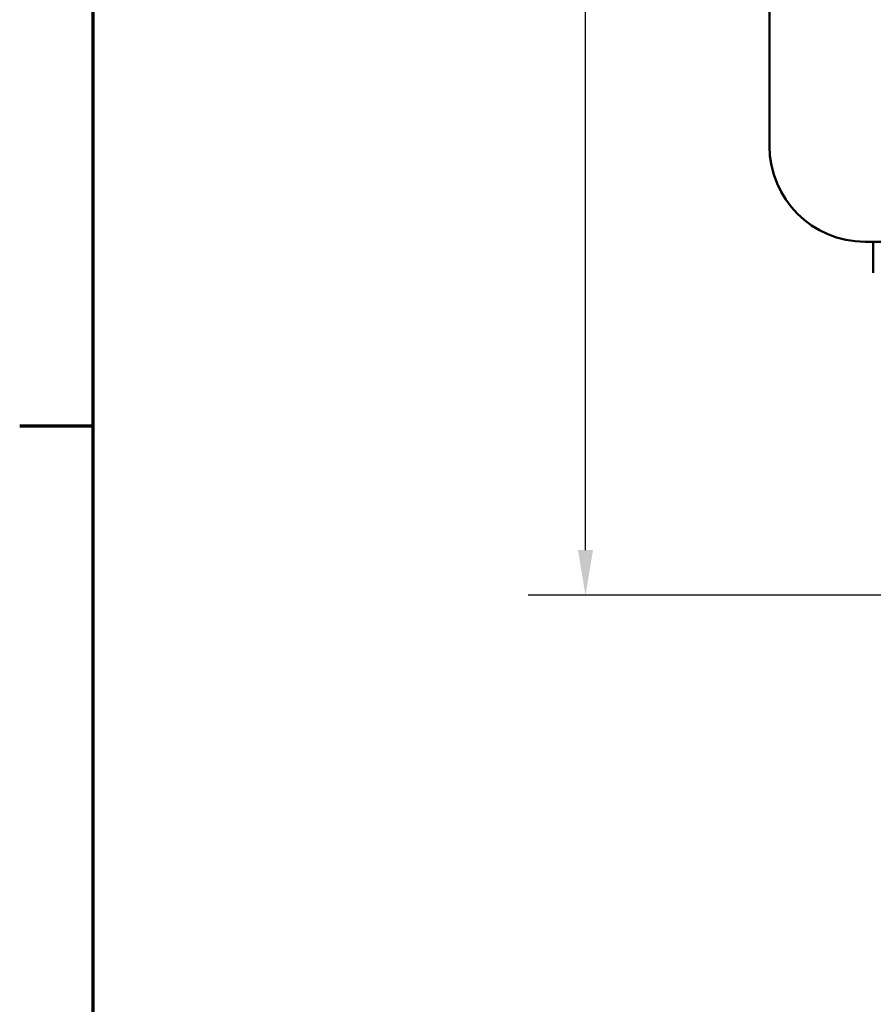
# Model space of a CAD drawing. Units: inches. Extents: x 0.6 to 25.8, y 0.3 to 20.1.
# Drawn here: x 0.7 to 2.9, y 13.8 to 16.4 of the extents above; entities that cross this region are included whole.
import ezdxf

# ---------------------------------------------------------------- set-up
doc = ezdxf.new("R2010")
doc.units = ezdxf.units.IN
doc.header["$LTSCALE"] = 1.2
doc.header["$MEASUREMENT"] = 0
doc.layers.get('0').update_dxf_attribs({"lineweight": 25})
for name, color, linetype, lineweight in [('Border (ANSI)', 7, 'Continuous', 70), ('Dimension (ANSI)', 7, 'Continuous', 25), ('Visible (ANSI)', 7, 'Continuous', 50)]:
    doc.layers.add(name, color=color, linetype=linetype, lineweight=lineweight)
doc.styles.add('Note Text (ANSI)', font='tahoma.ttf')
doc.dimstyles.new('Default (ANSI)', dxfattribs={"dimscale": 1.2, "dimtxt": 0.12, "dimasz": 0.098425, "dimexe": 0.125, "dimexo": 0.0625, "dimgap": 0.031496, "dimtad": 0, "dimtih": 1, "dimtoh": 1, "dimrnd": 1e-08, "dimzin": 0, "dimdsep": 46, "dimtxsty": 'Note Text (ANSI)', "dimcen": 0.09, "dimdle": 0.393701, "dimclrd": 256, "dimclre": 256, "dimclrt": 256, "dimadec": 0, "dimazin": 1, "dimtfac": 1, "dimtofl": 0, "dimtmove": 0, "dimatfit": 3, "dimfxl": 1, "dimtolj": 1, "dimtzin": 4, "dimlwd": -1, "dimlwe": -1, "dimarcsym": 0})

# ---------------------------------------------------------------- blocks, each defined once
blk = doc.blocks.new('Borders Default Border')
at = {"layer": 'Border (ANSI)'}
blk.add_line((0.75, 12.75), (0.59, 12.75), dxfattribs=at)
at = {"layer": 'Border (ANSI)', "flags": 128}
blk.add_lwpolyline([(0.75, 0.5), (0.75, 16.5), (21.25, 16.5), (21.25, 0.5), (0.75, 0.5)], dxfattribs=at)
blk = doc.blocks.new('*D29')
at = {"layer": 'Defpoints', "color": 0, "transparency": 16777216}
for p in [(3.149, 19.0433), (2.1878, 14.8581), (4.274, 14.8581)]:
    blk.add_point(p, dxfattribs=at)
at = {"layer": 'Dimension (ANSI)', "transparency": 16777216}
for p, q in [((3.074, 19.0433), (2.0378, 19.0433)), ((2.1878, 18.9252), (2.1878, 17.0633)), ((2.1878, 14.9762), (2.1878, 16.838)), ((4.199, 14.8581), (2.0378, 14.8581))]:
    blk.add_line(p, q, dxfattribs=at)
for points in [[(2.1681, 18.9252), (2.2075, 18.9252), (2.1878, 19.0433)], [(2.1681, 14.9762), (2.2075, 14.9762), (2.1878, 14.8581)]]:
    blk.add_solid(points, dxfattribs=at)
at = {"layer": 'Dimension (ANSI)', "transparency": 16777216, "insert": (2.0017, 17.0255), "char_height": 0.144, "attachment_point": 1, "style": 'Note Text (ANSI)'}
blk.add_mtext('\\A1;4.19', dxfattribs=at)

msp = doc.modelspace()

# ---------------------------------------------------------------- linework, layer by layer
at = {"layer": 'Visible (ANSI)'}
for p, q in [((2.669, 17.9183), (2.669, 16.0323)), ((2.919, 15.7823), (3.054, 15.7823)), ((2.9405, 15.7008), (2.9405, 15.7823))]:
    msp.add_line(p, q, dxfattribs=at)
msp.add_arc((2.919, 16.0323), 0.25, 180, 270, dxfattribs=at)

# ---------------------------------------------------------------- block references
at = {"xscale": 1.199999999999999, "yscale": 1.199999999999999, "zscale": 1.199999999999999}
msp.add_blockref('Borders Default Border', (0, 0), dxfattribs=at)

# ---------------------------------------------------------------- dimensions: what is measured, and where the dimension line sits
at = {"layer": 'Dimension (ANSI)'}
dim = msp.add_linear_dim(base=(2.1878, 14.8581), p1=(3.149, 19.0433), p2=(4.274, 14.8581), angle=90, dimstyle='Default (ANSI)', override={"dimgap": 0.031496, "dimdec": 2, "dimtol": 0, "dimlim": 0, "dimtp": 0, "dimtm": 0, "dimtdec": 2, "dimatfit": 1}, dxfattribs=at)
dim.commit()
dim.dimension.update_dxf_attribs({"geometry": '*D29', "text_midpoint": (2.1878, 16.9507), "dimtype": 160})

doc.saveas('drawing.dxf')
